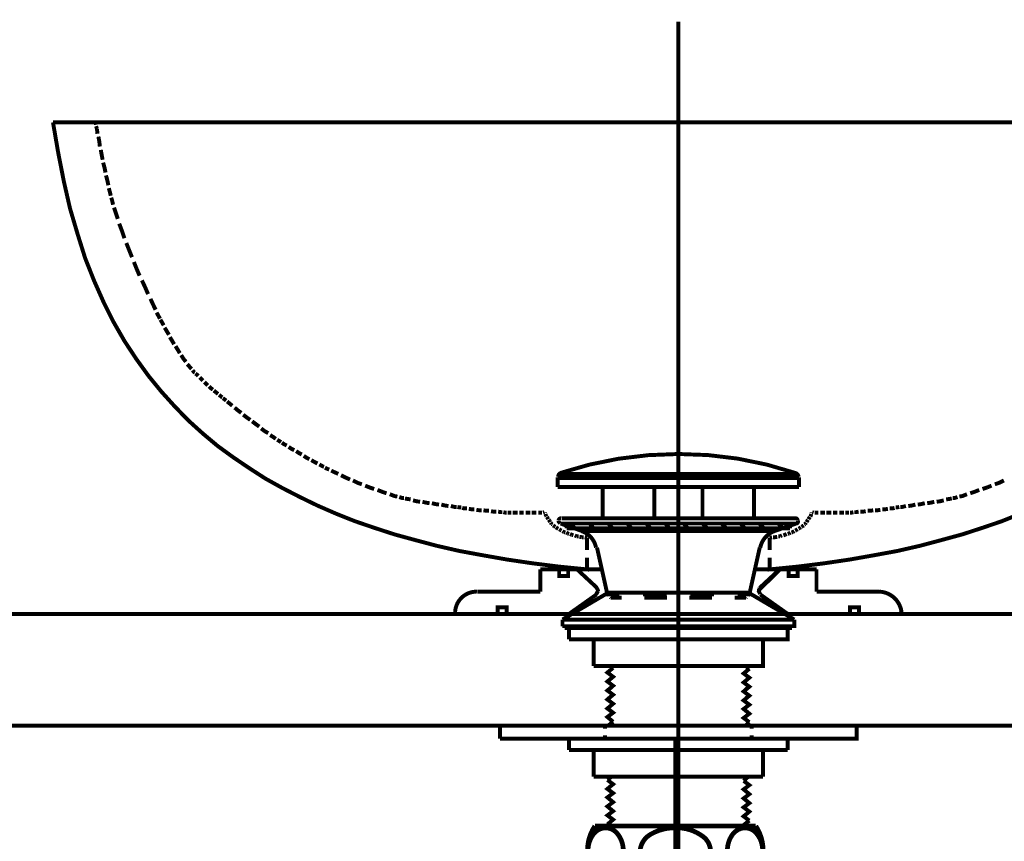
# Model space of a CAD drawing. Extents: x 66 to 478, y -271 to -8.
# Drawn here: x 342 to 364, y -190 to -172 of the extents above; entities that cross this region are included whole.
import ezdxf

# ---------------------------------------------------------------- set-up
doc = ezdxf.new("R2010")
doc.units = 0
doc.linetypes.add('AIGENLINE001', pattern=[5.2917, 3.5278, -1.7639, 0, 0])
doc.layers.add('LAYER_1', color=7, linetype='CONTINUOUS')

# ---------------------------------------------------------------- blocks, each defined once
blk = doc.blocks.new('AIGNBL0102000D')
at = {"layer": 'LAYER_1', "linetype": 'AIGENLINE001', "const_width": 0.0882, "flags": 128}
blk.add_lwpolyline([(356.6862, -188.124), (356.6862, -212.7354)], dxfattribs=at)
at = {"layer": 'LAYER_1', "const_width": 0.1058}
for points in [[(358.4862, -190.0951), (354.8862, -190.0951, 0.1477435), (354.7212, -190.6451, 0.1477403), (354.8862, -191.1951), (358.4862, -191.1951, 0.1477422), (358.6512, -190.6451, 0.1477454)], [(355.1274, -191.1551, 0.2347675), (355.4093, -191.0013, 0.1587044), (355.5214, -190.6451, 0.1824393), (355.3817, -190.2555, 0.2123677), (355.1274, -190.1351, 0.2347568), (354.8455, -190.2888, 0.1587208), (354.7334, -190.6451, 0.1824097), (354.8731, -191.0347, 0.2123916)], [(355.8982, -190.6451, 0.2219516), (356.0605, -190.9551, 0.1743441), (356.6862, -191.1551, 0.1357015), (357.2299, -191.0142, 0.2518912), (357.4742, -190.6451, 0.2219717), (357.3119, -190.3351, 0.174339), (356.6862, -190.1351, 0.1356838), (356.1425, -190.2759, 0.2519352)], [(358.2451, -191.1551, 0.2347252), (358.527, -191.0013, 0.1587312), (358.6391, -190.6451, 0.1824553), (358.4993, -190.2555, 0.2123446), (358.2451, -190.1351, 0.2347568), (357.9632, -190.2888, 0.1587208), (357.8511, -190.6451, 0.1824097), (357.9908, -191.0347, 0.2123916)], [(358.4862, -197.4238), (354.8862, -197.4238, 0.1477423), (354.7212, -197.9738, 0.1477414), (354.8862, -198.5238), (358.4862, -198.5238, 0.1477433), (358.6512, -197.9738, 0.1477443)], [(355.1274, -197.4638, 0.2347568), (354.8455, -197.6175, 0.1587208), (354.7334, -197.9738, 0.1824393), (354.8731, -198.3634, 0.2123677), (355.1274, -198.4838, 0.2347568), (355.4093, -198.3301, 0.1587208), (355.5214, -197.9738, 0.1824393), (355.3817, -197.5842, 0.2123677)], [(355.8982, -197.9738, 0.2219717), (356.0605, -198.2838, 0.174339), (356.6862, -198.4838, 0.1356838), (357.2299, -198.343, 0.2519352), (357.4742, -197.9738, 0.2219717), (357.3119, -197.6638, 0.174339), (356.6862, -197.4638, 0.1356838), (356.1425, -197.6046, 0.2519352)], [(358.2451, -197.4638, 0.2347568), (357.9632, -197.6175, 0.1587208), (357.8511, -197.9738, 0.1824393), (357.9908, -198.3634, 0.2123677), (358.2451, -198.4838, 0.2347145), (358.527, -198.3301, 0.1587476), (358.6391, -197.9738, 0.1824553), (358.4993, -197.5842, 0.2123446)]]:
    blk.add_lwpolyline(points, format="xyb", close=True, dxfattribs=at)
for points in [[(355.4362, -197.4238), (355.4362, -191.1951)], [(357.9362, -197.4238), (357.9362, -191.1951)], [(355.1012, -198.7838), (355.1012, -198.5238)], [(355.1862, -198.7838), (355.1862, -198.5238)], [(358.1862, -198.7838), (358.1862, -198.5238)], [(358.2712, -198.7838), (358.2712, -198.5238)], [(354.5862, -199.0838), (358.7862, -199.0838)], [(354.5862, -212.0838), (358.7862, -212.0838)]]:
    blk.add_lwpolyline(points, dxfattribs=at)
blk.add_lwpolyline([(358.7862, -203.6838), (358.7862, -212.3338, -0.3931199), (358.7362, -212.3838), (354.6362, -212.3838, -0.3931199), (354.5862, -212.3338), (354.5862, -198.8338, -0.3931199), (354.6362, -198.7838), (358.7362, -198.7838, -0.3931199), (358.7862, -198.8338), (358.7862, -203.6838)], format="xyb", dxfattribs=at)
blk = doc.blocks.new('AIGNBL0101000C')
at = {"layer": 'LAYER_1'}
blk.add_blockref('AIGNBL0102000D', (0, 0), dxfattribs=at)
blk = doc.blocks.new('AIGNBL0101000E')
at = {"layer": 'LAYER_1', "const_width": 0.05}
blk.add_lwpolyline([(354.2887, -184.3534), (354.0876, -184.3534), (354.0876, -184.5016), (354.2887, -184.5016)], close=True, dxfattribs=at)
blk = doc.blocks.new('AIGNBL0101000F')
at = {"layer": 'LAYER_1', "const_width": 0.0882}
blk.add_lwpolyline([(354.2887, -184.3534), (354.0876, -184.3534), (354.0876, -184.5016), (354.2887, -184.5016)], close=True, dxfattribs=at)
blk = doc.blocks.new('AIGNBL01010010')
at = {"layer": 'LAYER_1', "const_width": 0.05}
blk.add_lwpolyline([(352.9129, -185.2001), (352.7118, -185.2001), (352.7118, -185.3483), (352.9129, -185.3483)], close=True, dxfattribs=at)
blk = doc.blocks.new('AIGNBL01010011')
at = {"layer": 'LAYER_1', "const_width": 0.0882}
blk.add_lwpolyline([(352.9129, -185.2001), (352.7118, -185.2001), (352.7118, -185.3483), (352.9129, -185.3483)], close=True, dxfattribs=at)
blk = doc.blocks.new('AIGNBL01010012')
at = {"layer": 'LAYER_1', "const_width": 0.05}
blk.add_lwpolyline([(359.4216, -184.3534), (359.2205, -184.3534), (359.2205, -184.5016), (359.4216, -184.5016)], close=True, dxfattribs=at)
blk = doc.blocks.new('AIGNBL01010013')
at = {"layer": 'LAYER_1', "const_width": 0.0882}
blk.add_lwpolyline([(359.4216, -184.3534), (359.2205, -184.3534), (359.2205, -184.5016), (359.4216, -184.5016)], close=True, dxfattribs=at)
blk = doc.blocks.new('AIGNBL01010014')
at = {"layer": 'LAYER_1', "const_width": 0.05}
blk.add_lwpolyline([(360.7975, -185.2001), (360.5964, -185.2001), (360.5964, -185.3483), (360.7975, -185.3483)], close=True, dxfattribs=at)
blk = doc.blocks.new('AIGNBL01010015')
at = {"layer": 'LAYER_1', "const_width": 0.0882}
blk.add_lwpolyline([(360.7975, -185.2001), (360.5964, -185.2001), (360.5964, -185.3483), (360.7975, -185.3483)], close=True, dxfattribs=at)
blk = doc.blocks.new('AIGNBL01010016')
at = {"layer": 'LAYER_1', "const_width": 0.05}
blk.add_lwpolyline([(359.2523, -185.6234), (354.257, -185.6234), (354.257, -185.6657), (359.2523, -185.6657)], close=True, dxfattribs=at)
blk = doc.blocks.new('AIGNBL01010017')
at = {"layer": 'LAYER_1', "const_width": 0.0882}
blk.add_lwpolyline([(359.2523, -185.6234), (354.257, -185.6234), (354.257, -185.6657), (359.2523, -185.6657)], close=True, dxfattribs=at)

msp = doc.modelspace()

# ---------------------------------------------------------------- linework, layer by layer
at = {"layer": 'LAYER_1', "linetype": 'AIGENLINE001', "const_width": 0.0882, "flags": 128}
msp.add_lwpolyline([(356.7546, -201.3871), (356.7546, -172.098)], dxfattribs=at)
at = {"layer": 'LAYER_1', "const_width": 0.0882}
for points in [[(342.7635, -174.3522), (342.8799, -175.0295)], [(342.7635, -174.3522), (370.7458, -174.3522)], [(343.716, -174.3521), (343.7266, -174.405)], [(343.7266, -174.4368), (343.7477, -174.5003)], [(343.7477, -174.5004), (343.7583, -174.6062)], [(343.7795, -174.6697), (343.8006, -174.7861), (343.8112, -174.8919)], [(342.8799, -175.0295), (343.0069, -175.6751), (343.1445, -176.2783), (343.3138, -176.8498), (343.4831, -177.3896), (343.6842, -177.8976), (343.8959, -178.3738), (344.1181, -178.8183), (344.3615, -179.2417), (344.6261, -179.6438), (344.9013, -180.0248), (345.187, -180.3741), (345.4834, -180.7022), (345.7903, -181.0197), (346.1184, -181.316), (346.4465, -181.5912), (346.7957, -181.8452), (347.1555, -182.0886), (347.5154, -182.3214), (347.8964, -182.5331), (348.288, -182.7342), (348.6795, -182.9247), (349.0923, -183.1046), (349.5156, -183.2739), (349.9495, -183.4221), (350.4046, -183.5703), (350.8703, -183.6973), (351.3465, -183.8243), (351.8545, -183.9407), (352.3731, -184.0359), (352.9129, -184.1312), (353.4844, -184.2158), (354.077, -184.2899), (354.712, -184.3534), (354.712, -184.0888)], [(343.8324, -174.966), (343.8535, -175.0824), (343.8747, -175.1883)], [(343.8853, -175.2518), (343.917, -175.3682), (343.9382, -175.474)], [(343.9488, -175.5375), (343.9805, -175.6539), (344.0017, -175.7598)], [(344.0123, -175.8233), (344.044, -175.9397), (344.0546, -175.9926)], [(344.0652, -176.0349), (344.0864, -176.0984), (344.1075, -176.1937)], [(344.1287, -176.2572), (344.1605, -176.3524), (344.2134, -176.5112)], [(344.2451, -176.617), (344.3086, -176.7864), (344.3615, -176.9451)], [(344.4039, -177.0509), (344.4674, -177.2097), (344.5309, -177.3685)], [(344.5732, -177.4743), (344.6367, -177.633), (344.7002, -177.7812)], [(344.7531, -177.887), (344.8272, -178.0458), (344.8907, -178.194)], [(344.9436, -178.2998), (345.0177, -178.4585), (345.06, -178.5432)], [(345.0812, -178.6067), (345.1341, -178.702), (345.1553, -178.7443)], [(345.1659, -178.7655), (345.1976, -178.8184), (345.24, -178.8925)], [(345.2611, -178.9454), (345.314, -179.0301), (345.3564, -179.1041)], [(345.3775, -179.157), (345.4305, -179.2417), (345.4728, -179.3158)], [(345.5045, -179.3581), (345.5575, -179.4428), (345.5998, -179.5169)], [(345.6315, -179.5592), (345.6845, -179.6439), (345.7374, -179.7074)], [(345.7691, -179.7603), (345.8326, -179.8344), (345.8644, -179.8661)], [(345.8855, -179.8979), (345.9173, -179.9402), (345.9385, -179.9508)], [(345.949, -179.972), (345.9808, -179.9932), (346.0125, -180.0249)], [(346.0443, -180.0566), (346.0866, -180.099), (346.1184, -180.1307)], [(346.1501, -180.1625), (346.1925, -180.2048), (346.2242, -180.2366)], [(346.256, -180.2577), (346.2983, -180.3001), (346.3406, -180.3318)], [(346.3618, -180.353), (346.4147, -180.3953)], [(346.4147, -180.3953), (346.457, -180.427)], [(346.4782, -180.4482), (346.5311, -180.4905), (346.5523, -180.5011)], [(346.5629, -180.5223), (346.5946, -180.5434), (346.637, -180.5752)], [(346.6581, -180.5963), (346.711, -180.6387), (346.7745, -180.6916)], [(346.8275, -180.7339), (346.9015, -180.7974), (346.9756, -180.8503)], [(347.018, -180.8927), (347.1026, -180.9562), (347.1767, -181.0091)], [(347.219, -181.0408), (347.3037, -181.1044), (347.3778, -181.1573)], [(347.4201, -181.1996), (347.5048, -181.2631), (347.5789, -181.3054)], [(347.6212, -181.3478), (347.7059, -181.4007), (347.7482, -181.4324)], [(347.78, -181.4536), (347.8329, -181.4854), (347.8646, -181.5065)], [(347.8858, -181.5171), (347.9281, -181.5489), (347.9916, -181.5806)], [(348.034, -181.6123), (348.0975, -181.6547), (348.161, -181.6864)], [(348.2033, -181.7076), (348.2668, -181.7499), (348.3303, -181.7817)], [(348.3726, -181.8134), (348.4361, -181.8558), (348.4996, -181.8875)], [(348.542, -181.9087), (348.616, -181.951), (348.6795, -181.9828)], [(348.7219, -182.0039), (348.796, -182.0463), (348.8277, -182.0568)], [(348.8489, -182.078), (348.8912, -182.0992), (348.9441, -182.1203)], [(348.9865, -182.1415), (349.05, -182.1733), (349.1452, -182.2156)], [(354.0876, -182.2156), (359.4216, -182.2156)], [(349.2087, -182.2473), (349.3145, -182.3002), (349.4098, -182.3426)], [(349.4733, -182.3637), (349.5791, -182.4167), (349.6744, -182.4484)], [(354.0559, -182.5119), (354.0559, -182.2897)], [(354.0559, -182.3108), (359.4534, -182.3108)], [(356.7546, -182.6919), (356.7546, -182.2368)], [(359.4534, -182.5119), (359.4534, -182.2897)], [(364.036, -182.3637), (363.9301, -182.4166), (363.8349, -182.4483)], [(349.7485, -182.4801), (349.8543, -182.5225), (349.9495, -182.5542)], [(350.0236, -182.5754), (350.1295, -182.6177), (350.2247, -182.6495)], [(354.0559, -182.5119), (359.4534, -182.5119)], [(355.0613, -182.5119), (356.2149, -182.5119)], [(355.0613, -183.2104), (355.0613, -182.5119)], [(356.2149, -183.2104), (356.2149, -182.5119)], [(357.2944, -182.5119), (358.448, -182.5119)], [(357.2944, -183.2104), (357.2944, -182.5119)], [(358.448, -183.2104), (358.448, -182.5119)], [(363.4857, -182.5754), (363.3798, -182.6178), (363.2846, -182.6495)], [(363.655, -182.5225), (363.5597, -182.5543)], [(363.7608, -182.4801), (363.655, -182.5224)], [(363.655, -182.5225)], [(350.2988, -182.6706), (350.4046, -182.713), (350.4681, -182.7236)], [(350.5105, -182.7341), (350.574, -182.7553), (350.6163, -182.7553)], [(350.6375, -182.7659), (350.6904, -182.7765), (350.7645, -182.7871)], [(350.8174, -182.8082), (350.902, -182.8294), (350.9761, -182.84)], [(351.029, -182.84), (351.1137, -182.8611), (351.1878, -182.8717)], [(351.2407, -182.8717), (351.3254, -182.8929), (351.3995, -182.9035)], [(362.2686, -182.8717), (362.1839, -182.8929), (362.1098, -182.9035)], [(362.4802, -182.84), (362.3956, -182.8612), (362.3215, -182.8717)], [(362.6919, -182.8082), (362.6072, -182.8294), (362.5332, -182.84)], [(362.8718, -182.7659), (362.8189, -182.7765), (362.7448, -182.7871)], [(362.9988, -182.7342), (362.9353, -182.7553), (362.893, -182.7553)], [(363.2105, -182.6707), (363.1047, -182.713), (363.0412, -182.7236)], [(351.4524, -182.9035), (351.537, -182.9246), (351.6111, -182.9352)], [(351.6641, -182.9352), (351.7487, -182.9564), (351.791, -182.9564)], [(351.8122, -182.9564), (351.8651, -182.967), (351.8969, -182.967)], [(351.9181, -182.9775), (351.9604, -182.9881), (352.0239, -182.9881)], [(352.0662, -182.9987), (352.1297, -183.0093), (352.1932, -183.0093)], [(352.2356, -183.0199), (352.299, -183.0305), (352.352, -183.0305)], [(352.3943, -183.0305), (352.4578, -183.041), (352.5213, -183.041)], [(352.5636, -183.0516), (352.6271, -183.0622), (352.68, -183.0622)], [(352.7224, -183.0622), (352.7859, -183.0728), (352.8176, -183.0728)], [(352.8388, -183.0728), (352.8811, -183.0834), (352.9129, -183.0834)], [(352.9341, -183.0834), (352.9658, -183.0834), (353.0187, -183.0834)], [(353.0505, -183.0834), (353.114, -183.0834), (353.1563, -183.0834)], [(353.1986, -183.0834), (353.2515, -183.0834), (353.2939, -183.0834)], [(353.3362, -183.0834), (353.3891, -183.0834), (353.442, -183.0834)], [(353.4738, -183.0834), (353.5373, -183.0834), (353.5796, -183.0834)], [(353.622, -183.0834), (353.6749, -183.0834), (353.7066, -183.0834)], [(353.7278, -183.0834), (353.7595, -183.0728)], [(353.7701, -183.0729), (353.7701, -183.094)], [(359.7391, -183.0728), (359.7391, -183.094)], [(359.7392, -183.0728), (359.7392, -183.094)], [(359.7392, -183.0728), (359.7392, -183.094)], [(359.7815, -183.0834), (359.7497, -183.0728)], [(359.8873, -183.0834), (359.8344, -183.0834), (359.8027, -183.0834)], [(360.0355, -183.0834), (359.972, -183.0834), (359.9297, -183.0834)], [(360.1731, -183.0834), (360.1202, -183.0834), (360.0672, -183.0834)], [(360.3107, -183.0834), (360.2577, -183.0834), (360.2154, -183.0834)], [(360.4588, -183.0834), (360.3953, -183.0834), (360.353, -183.0834)], [(360.5752, -183.0834), (360.5435, -183.0834), (360.4906, -183.0834)], [(360.6705, -183.0728), (360.6282, -183.0834), (360.5964, -183.0834)], [(360.7869, -183.0622), (360.7234, -183.0728), (360.6917, -183.0728)], [(360.9457, -183.0516), (360.8822, -183.0622), (360.8292, -183.0622)], [(361.115, -183.0305), (361.0515, -183.0411), (360.988, -183.0411)], [(361.2737, -183.0199), (361.2102, -183.0305), (361.1573, -183.0305)], [(361.4431, -182.9987), (361.3796, -183.0093), (361.3161, -183.0093)], [(361.5912, -182.9776), (361.5489, -182.9882), (361.4854, -182.9882)], [(361.6971, -182.9564), (361.6442, -182.967), (361.6124, -182.967)], [(361.8452, -182.9352), (361.7606, -182.9564), (361.7182, -182.9564)], [(362.0569, -182.9035), (361.9722, -182.9247), (361.8982, -182.9352)], [(353.7807, -183.1152), (353.7913, -183.147)], [(353.7913, -183.1469), (353.8019, -183.1681)], [(353.8124, -183.1787), (353.8336, -183.2105)], [(353.8336, -183.2104), (353.8442, -183.2316)], [(353.8548, -183.2422), (353.8759, -183.2739)], [(353.8759, -183.2739), (353.8865, -183.2951)], [(353.8971, -183.3057), (353.9183, -183.3374)], [(354.077, -183.2845), (354.077, -183.2633)], [(354.077, -183.2739), (354.077, -183.2845), (354.1088, -183.3268)], [(354.1405, -183.2104), (359.3687, -183.2104)], [(354.1405, -183.2104), (359.3687, -183.2104)], [(359.4322, -183.2845), (359.4322, -183.2633)], [(359.6122, -183.3057), (359.591, -183.3374)], [(359.6121, -183.3057), (359.591, -183.3374)], [(359.6545, -183.2422), (359.6333, -183.2739), (359.6227, -183.2951)], [(359.6333, -183.2739), (359.6227, -183.2951)], [(359.6545, -183.2421), (359.6333, -183.2739)], [(359.6545, -183.2422), (359.6333, -183.2739)], [(359.6756, -183.2104), (359.665, -183.2316)], [(359.6968, -183.1787), (359.6757, -183.2104), (359.6651, -183.2316)], [(359.6757, -183.2104), (359.6651, -183.2316)], [(359.6968, -183.1787), (359.6756, -183.2104)], [(359.6968, -183.1786), (359.6757, -183.2104)], [(359.7286, -183.1152), (359.718, -183.1469), (359.7074, -183.1681)], [(359.7285, -183.1152), (359.718, -183.1469), (359.7074, -183.1681)], [(359.718, -183.1469), (359.7074, -183.1681)], [(359.7286, -183.1152), (359.718, -183.1469)], [(363.9937, -183.2739), (363.5597, -183.4221), (363.1047, -183.5702)], [(363.9937, -183.2739), (363.5597, -183.4221)], [(364.4169, -183.1046), (363.9936, -183.2739)], [(364.417, -183.1046), (363.9936, -183.2739)], [(353.9183, -183.3374), (353.9394, -183.348)], [(353.95, -183.3692), (353.9818, -183.3904)], [(353.9818, -183.3903), (354.003, -183.4009)], [(354.0135, -183.4115), (354.0453, -183.4327)], [(354.0453, -183.4327), (354.0665, -183.4433)], [(354.0876, -183.4538), (354.1194, -183.475)], [(354.1194, -183.3268), (354.6062, -183.4962)], [(354.1194, -183.3268), (359.3899, -183.3268)], [(354.1194, -183.475), (354.1405, -183.4856)], [(354.1617, -183.4962), (354.1935, -183.5174)], [(354.1935, -183.5173), (354.2252, -183.5279)], [(354.2464, -183.5279), (354.2781, -183.5491)], [(354.257, -183.3268), (359.2523, -183.3268)], [(354.257, -183.4327), (354.257, -183.3268)], [(354.257, -183.4327), (359.2523, -183.4327)], [(354.3416, -183.3268), (354.4369, -183.4327)], [(354.6062, -183.4962), (358.903, -183.4962)], [(354.765, -183.3268), (354.8602, -183.4327)], [(355.1883, -183.3268), (355.2835, -183.4327)], [(355.6116, -183.3268), (355.7069, -183.4327)], [(356.035, -183.3268), (356.1302, -183.4327)], [(356.4583, -183.3268), (356.5535, -183.4327)], [(356.871, -183.3268), (356.9663, -183.4327)], [(357.2944, -183.3268), (357.4002, -183.4327)], [(357.7177, -183.3268), (357.8235, -183.4327)], [(358.141, -183.3268), (358.2469, -183.4327)], [(358.5644, -183.3268), (358.6702, -183.4327)], [(358.9877, -183.3268), (359.0935, -183.4327)], [(359.2629, -183.5279), (359.2311, -183.5491)], [(359.2523, -183.4327), (359.2523, -183.3268)], [(359.3158, -183.5173), (359.2841, -183.5279)], [(359.3476, -183.4962), (359.3158, -183.5174)], [(359.3899, -183.475), (359.3687, -183.4856)], [(359.4217, -183.4538), (359.3899, -183.475)], [(359.464, -183.4326), (359.4428, -183.4432)], [(359.4957, -183.4115), (359.464, -183.4326)], [(359.5275, -183.3903), (359.5063, -183.4009)], [(359.5592, -183.3692), (359.5275, -183.3903)], [(359.591, -183.3374), (359.5698, -183.348)], [(363.5597, -183.4221), (363.1047, -183.5702)], [(354.2781, -183.5491), (354.3099, -183.5597)], [(354.331, -183.5597), (354.3734, -183.5809)], [(354.3734, -183.5808), (354.4051, -183.5914)], [(354.4369, -183.5914), (354.4792, -183.6126)], [(354.4792, -183.6126), (354.5215, -183.6126)], [(354.5427, -183.6232), (354.5956, -183.6338)], [(354.5956, -183.6338), (354.638, -183.6338)], [(354.6591, -183.6338), (354.712, -183.6443)], [(354.712, -183.9195), (354.712, -183.6443)], [(358.8501, -183.6338), (358.7972, -183.6443)], [(358.7972, -183.9195), (358.7972, -183.6443)], [(358.9666, -183.6232), (358.9136, -183.6338), (358.8713, -183.6338)], [(359.0301, -183.6126), (358.9877, -183.6126)], [(359.0724, -183.5914), (359.0301, -183.6126)], [(359.1359, -183.5808), (359.1041, -183.5914)], [(359.1782, -183.5596), (359.1359, -183.5808)], [(359.2312, -183.549), (359.1994, -183.5596)], [(362.639, -183.6972), (362.1627, -183.8242), (361.6547, -183.9407), (361.1362, -184.0359)], [(363.1047, -183.5702), (362.639, -183.6972), (362.1627, -183.8242)], [(363.1047, -183.5702), (362.639, -183.6972)], [(355.1671, -184.9143), (354.9343, -183.8666)], [(358.3421, -184.9143), (358.575, -183.8666)], [(361.6547, -183.9407), (361.1362, -184.0359)], [(362.1627, -183.8242), (361.6547, -183.9406)], [(360.0249, -184.2158), (359.4322, -184.2899), (358.7972, -184.3534), (358.7972, -184.0888)], [(361.1362, -184.0359), (360.5964, -184.1312), (360.0249, -184.2158)], [(360.5964, -184.1312), (360.0249, -184.2158)], [(361.1362, -184.0359), (360.5964, -184.1312)], [(353.6643, -184.8508), (353.6643, -184.3534)], [(353.6643, -184.3534)], [(353.6643, -184.3534), (355.0401, -184.3534)], [(354.0876, -184.3958), (354.0876, -184.3534)], [(354.2887, -184.3958), (354.2887, -184.3534)], [(354.9343, -184.7662), (354.4898, -184.3534)], [(358.4691, -184.3534), (359.845, -184.3534)], [(358.5432, -184.8297), (359.03, -184.3534)], [(358.575, -184.7662), (359.0195, -184.3534)], [(359.2205, -184.3958), (359.2205, -184.3534)], [(359.4216, -184.3958), (359.4216, -184.3534)], [(359.845, -184.8508), (359.845, -184.3534)], [(354.0876, -184.5016), (354.0876, -184.4698)], [(354.0876, -184.5016), (354.13, -184.5016)], [(354.2358, -184.5016), (354.2887, -184.5016)], [(354.2887, -184.5016), (354.2887, -184.4698)], [(359.2205, -184.5016), (359.2205, -184.4698)], [(359.2205, -184.5016), (359.2629, -184.5016)], [(359.3687, -184.5016), (359.4216, -184.5016), (359.4216, -184.4698)], [(352.2567, -184.8508), (353.6643, -184.8508)], [(358.575, -184.7662), (358.5538, -184.8403), (358.5855, -184.9038)], [(359.845, -184.8508), (361.2525, -184.8508)], [(355.1883, -184.872), (354.1617, -185.4753)], [(354.9237, -184.9143), (354.3099, -185.3483)], [(355.1671, -184.9143), (355.4317, -184.9143)], [(355.1883, -184.9355), (355.1671, -184.9143)], [(355.1883, -184.872), (358.321, -184.872)], [(355.2412, -184.9884), (355.2306, -184.9778)], [(355.2412, -184.9884), (355.4846, -184.9884)], [(355.9609, -184.9143), (356.4901, -184.9143)], [(355.9926, -184.9884), (356.5006, -184.9884)], [(356.998, -184.9884), (357.506, -184.9884)], [(357.0192, -184.9143), (357.5484, -184.9143)], [(358.014, -184.9884), (358.268, -184.9884)], [(358.0776, -184.9143), (358.3421, -184.9143)], [(358.2681, -184.9884), (358.2786, -184.9778)], [(358.321, -184.872), (359.3475, -185.4753)], [(358.321, -184.9355), (358.3421, -184.9143)], [(358.5855, -184.9143), (359.1994, -185.3483)], [(352.7118, -185.2424), (352.7118, -185.2001), (352.7541, -185.2001)], [(352.86, -185.2001), (352.9129, -185.2001)], [(352.9129, -185.2424), (352.9129, -185.2001)], [(360.5964, -185.2424), (360.5964, -185.2001), (360.6387, -185.2001)], [(360.7445, -185.2001), (360.7974, -185.2001)], [(360.7974, -185.2425), (360.7974, -185.2001)], [(351.7593, -185.3483), (354.3734, -185.3483)], [(352.7118, -185.3483), (352.7118, -185.3165)], [(352.9129, -185.3483), (352.9129, -185.3165)], [(354.1617, -185.6234), (354.1617, -185.4753)], [(354.1617, -185.6234), (359.3475, -185.6234), (359.3475, -185.4753)], [(354.1617, -185.4753), (359.3475, -185.4753)], [(359.1359, -185.3483), (361.75, -185.3483)], [(360.5964, -185.3483), (360.5964, -185.3165)], [(360.7974, -185.3483), (360.7974, -185.3165)], [(361.7076, -185.3483), (361.75, -185.3059)], [(354.257, -185.6658), (354.257, -185.6234)], [(354.257, -185.6658), (359.2523, -185.6658), (359.2523, -185.6234)], [(354.257, -185.6234), (359.2523, -185.6234)], [(354.3099, -185.9198), (354.3099, -185.6658)], [(354.3099, -185.9198), (359.1994, -185.9198), (359.1994, -185.6658)], [(354.3099, -185.6658), (359.1994, -185.6658)], [(354.8602, -186.5124), (354.8602, -185.9198)], [(354.8602, -186.5124), (358.649, -186.5124), (358.649, -185.9198)], [(356.7546, -186.3749), (356.7546, -185.9198)], [(356.7546, -186.5124), (356.7546, -185.9198)], [(355.2941, -186.5548), (355.1671, -186.6606), (355.2941, -186.7559), (355.1671, -186.8617), (355.2941, -186.9569), (355.1671, -187.0628), (355.2941, -187.158)], [(355.2306, -186.5124), (355.2941, -186.5548)], [(358.3421, -186.5759), (358.2151, -186.6818), (358.3421, -186.777), (358.2151, -186.8829), (358.3421, -186.9781), (358.2151, -187.0839), (358.3421, -187.1792)], [(358.2575, -186.5124), (358.3421, -186.5759)], [(355.1671, -187.0628), (355.2941, -187.158), (355.1671, -187.2638), (355.2941, -187.3591), (355.1671, -187.4649), (355.2941, -187.5602), (355.1671, -187.6554), (355.2941, -187.7613)], [(355.2624, -186.9887), (355.1671, -187.0628)], [(358.321, -186.9887), (358.2151, -187.0839)], [(355.2941, -187.158), (355.1883, -187.2427)], [(358.2151, -187.0839), (358.3421, -187.1792), (358.2151, -187.285), (358.3421, -187.3803), (358.2151, -187.4755), (358.3421, -187.5814), (358.2151, -187.6766), (358.3421, -187.7719)], [(358.3421, -187.1792), (358.2575, -187.2427)], [(352.7647, -188.1423), (360.7445, -188.1423), (360.7445, -187.8459)], [(352.7647, -187.8459), (360.7445, -187.8459)], [(352.7647, -188.1423), (352.7647, -187.8459)], [(355.1142, -187.92), (355.1142, -187.8459)], [(355.2941, -187.7613), (355.1883, -187.8459)], [(358.3421, -187.7718), (358.2575, -187.8459)], [(358.395, -187.92), (358.395, -187.8459)], [(354.3099, -188.1423), (359.1994, -188.1423)], [(354.3099, -188.3963), (354.3099, -188.1423)], [(355.1142, -188.1423), (355.1142, -188.0682)], [(358.395, -188.1423), (358.395, -188.0682)], [(359.1994, -188.3963), (359.1994, -188.1423)], [(354.3099, -188.3963), (359.1994, -188.3963)], [(354.8602, -188.9889), (354.8602, -188.3963)], [(356.7546, -188.9889), (356.7546, -188.3963)], [(358.649, -188.9889), (358.649, -188.3963)], [(354.8602, -188.9889), (358.649, -188.9889)], [(355.2624, -188.9889), (355.1671, -189.063)], [(358.321, -188.9889), (358.2151, -189.0842)], [(355.1671, -189.063), (355.2941, -189.1583), (355.1671, -189.2641), (355.2941, -189.3594), (355.1671, -189.4546), (355.2941, -189.5604), (355.1671, -189.6557), (355.2941, -189.7615), (355.1671, -189.8568), (355.2941, -189.952), (355.1671, -190.0578)], [(358.2151, -189.0842), (358.3421, -189.1794), (358.2151, -189.2747), (358.3421, -189.3805), (358.2151, -189.4758), (358.3421, -189.5816), (358.2151, -189.6769), (358.3421, -189.7721), (358.2151, -189.8779), (358.3421, -189.9732)], [(355.1671, -190.0578), (355.2095, -190.0896), (358.194, -190.0896)], [(358.3421, -189.9732), (358.194, -190.0896)]]:
    msp.add_lwpolyline(points, dxfattribs=at)
for points in [[(359.3687, -182.1944, 0.0829972), (356.7546, -181.7711, 0.0807534), (354.1194, -182.1944)], [(354.13, -182.1944, 0.3494679), (354.0665, -182.2791)], [(359.4428, -182.2791, 0.3556937), (359.3581, -182.1944)], [(354.13, -183.2104, 0.4274466), (354.077, -183.2528)], [(359.4216, -183.2528, 0.4181817), (359.3793, -183.2104), (359.3581, -183.2104)], [(359.3793, -183.3268, 0.4276275), (359.4322, -183.2845), (359.4216, -183.2739)], [(354.9131, -183.8666, 0.2770464), (354.585, -183.4962)], [(359.3899, -183.3268), (358.903, -183.4962, 0.259075), (358.5855, -183.8666)], [(352.2461, -184.8508, 0.4239059), (351.7593, -185.3377)], [(354.9131, -184.9143), (354.9555, -184.8403, 0.2851431), (354.9131, -184.7662)], [(361.75, -185.3377, 0.3817602), (361.2526, -184.8509), (361.242, -184.8509)]]:
    msp.add_lwpolyline(points, format="xyb", dxfattribs=at)
msp.add_lwpolyline([(382.6851, -187.8483), (332.7862, -187.8483), (332.7864, -185.3482), (382.6851, -185.3482)], close=True, dxfattribs=at)

# ---------------------------------------------------------------- block references
at = {"layer": 'LAYER_1'}
for name in ['AIGNBL0101000F', 'AIGNBL0101000E', 'AIGNBL01010013', 'AIGNBL01010012', 'AIGNBL01010011', 'AIGNBL01010010', 'AIGNBL01010015', 'AIGNBL01010014', 'AIGNBL01010017', 'AIGNBL01010016', 'AIGNBL0101000C']:
    msp.add_blockref(name, (0, 0), dxfattribs=at)

doc.saveas('drawing.dxf')
